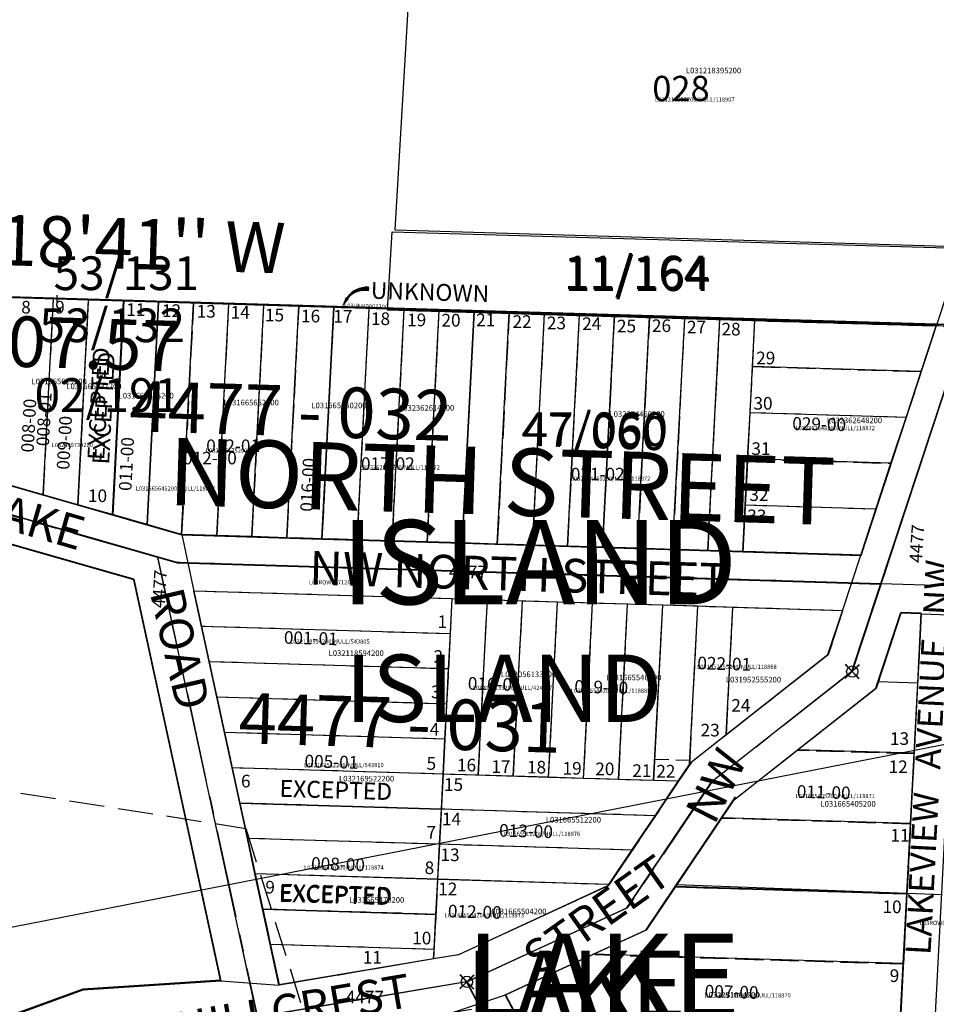
# Model space of a CAD drawing. Extents: x 1187651 to 1193792, y 252788 to 258649.
# Drawn here: x 1191097 to 1191750, y 255342 to 256043 of the extents above; entities that cross this region are included whole.
import ezdxf
from ezdxf.enums import TextEntityAlignment as Align

# ---------------------------------------------------------------- set-up
doc = ezdxf.new("R2010")
doc.units = 0
doc.header["$LTSCALE"] = 50
doc.header["$MEASUREMENT"] = 0
for name, pattern in [('CENTER', [2, 1.25, -0.25, 0.25, -0.25]), ('EASEMENT', [0.3, 0.2, -0.1]), ('MEANDER', [0.7, 0.5, -0.2]), ('PLAT-LINE', [0.5, 0.4, -0.1])]:
    doc.linetypes.add(name, pattern=pattern)
doc.layers.get('0').update_dxf_attribs({"color": 6, "linetype": 'CONTINUOUS'})
for name, color, linetype in [('11-164', 3, 'CONTINUOUS'), ('13-135', 3, 'CONTINUOUS'), ('13-183', 8, 'CONTINUOUS'), ('15-064', 53, 'CONTINUOUS'), ('20-063', 2, 'CONTINUOUS'), ('20-064', 2, 'CONTINUOUS'), ('35-172', 40, 'CONTINUOUS'), ('39-056', 40, 'CONTINUOUS'), ('41-138', 40, 'CONTINUOUS'), ('41-140', 40, 'CONTINUOUS'), ('43-026', 40, 'CONTINUOUS'), ('4477', 221, 'CONTINUOUS'), ('46-126', 40, 'CONTINUOUS'), ('47-060', 40, 'CONTINUOUS'), ('BIG-NAME', 4, 'CONTINUOUS'), ('EASEMENT', 15, 'EASEMENT'), ('KEY-TEXT', 15, 'CONTINUOUS'), ('MEANDER', 14, 'MEANDER'), ('NOTATION', 3, 'CONTINUOUS'), ('PARCEL-ID', 7, 'CONTINUOUS'), ('PLAT', 3, 'CONTINUOUS'), ('PLAT-BOUNDARY', 8, 'CONTINUOUS'), ('PLAT-LINE', 4, 'PLAT-LINE'), ('PLAT-UNREC', 4, 'PLAT-LINE'), ('PROC-NO', 4, 'CONTINUOUS'), ('PROC-NO-ORIG', 40, 'CONTINUOUS'), ('ROAD-NAME', 3, 'CONTINUOUS'), ('ROW', 3, 'CONTINUOUS'), ('ROW-CL', 11, 'CENTER'), ('ROW-TEXT', 7, 'CONTINUOUS'), ('SUB', 4, 'CONTINUOUS'), ('SUB-TEXT', 7, 'CONTINUOUS'), ('SURVEY', 7, 'CONTINUOUS'), ('SURVEY-VOL-PG', 7, 'CONTINUOUS'), ('TAX-LOT', 2, 'CONTINUOUS'), ('TIC', 7, 'CONTINUOUS'), ('TIC-TEXT', 7, 'CONTINUOUS')]:
    doc.layers.add(name, color=color, linetype=linetype)
doc.styles.add('L0', font='SIMPLEX', dxfattribs={"oblique": 15})
doc.styles.get("Standard").update_dxf_attribs({"font": 'txt.shx'})

# ---------------------------------------------------------------- blocks, each defined once
blk = doc.blocks.new('11164')
at = {"layer": '11-164'}
for p, q in [((-1724.95, 49.35), (-1721.55, 105.28)), ((-1721.55, 105.28), (-1315.9, 93.53)), ((-1315.9, 93.53), (-1334.12, 38.03)), ((-1334.12, 38.03), (-1724.95, 49.35))]:
    blk.add_line(p, q, dxfattribs=at)
at = {"layer": '11-164', "color": 141, "linetype": 'PLAT-LINE'}
blk.add_line((-1309.13, 37.3), (-1334.12, 38.03), dxfattribs=at)
at = {"layer": '11-164', "style": 'L0', "oblique": 15}
blk.add_text('11/164', height=24, dxfattribs=at).set_placement((-1599.36, 64.17))
blk = doc.blocks.new('13135')
at = {"layer": '13-135', "color": 141, "linetype": 'PLAT-LINE'}
blk.add_line((-1309.13, 37.3), (-1724.95, 49.35), dxfattribs=at)
blk = doc.blocks.new('13183')
at = {"layer": '13-183'}
blk.add_line((-1304.52, 39.36), (-2609.03, 78.73), dxfattribs=at)
blk = doc.blocks.new('15064')
at = {"layer": '15-064'}
blk.add_line((0, 0), (-2613.79, 77.47), dxfattribs=at)
blk = doc.blocks.new('20063')
at = {"layer": '20-063'}
blk.add_line((0, 0), (-2608.53, 77.39), dxfattribs=at)
at = {"layer": '20-063', "color": 141}
blk.add_line((0, 0), (-2423.67, -473.81), dxfattribs=at)
blk = doc.blocks.new('20064')
at = {"layer": '20-064'}
for p, q in [((0, 0), (-2608.53, 77.39)), ((-1905.68, -142.18), (-2230.32, -49.46)), ((-1843.74, -427.77), (-1905.68, -142.18)), ((-1941.96, -434.23), (-1843.74, -427.77)), ((-2135.24, -504.4), (-1941.96, -434.23))]:
    blk.add_line(p, q, dxfattribs=at)
at = {"layer": '20-064', "color": 141}
blk.add_line((0, 0), (-2423.67, -473.81), dxfattribs=at)
at = {"layer": '20-064', "color": 11, "linetype": 'CENTER'}
for p, q in [((-1888.68, -126.24), (-2168.72, -46.25)), ((-1817.62, -453.81), (-1888.68, -126.24))]:
    blk.add_line(p, q, dxfattribs=at)
blk = doc.blocks.new('SVYMON')
at = {"layer": 'SURVEY', "color": 4}
for p, q in [((5, 5), (-5, -5)), ((5, -5), (-5, 5))]:
    blk.add_line(p, q, dxfattribs=at)
blk.add_circle((0, 0), 4, dxfattribs=at)
blk = doc.blocks.new('35172')
at = {"layer": '35-172'}
for p, q in [((14.42, 2238.31), (17.39, 2406.43)), ((-184.6, 2221.51), (-127.09, 2313.59)), ((-150.11, 2238.98), (-110.13, 2303)), ((-170.61, 2206.16), (-150.11, 2238.98)), ((14.42, 2238.31), (-150.11, 2238.98)), ((9.14, 1938.36), (14.42, 2238.31)), ((39.43, 2238.21), (14.42, 2238.31)), ((-296.96, 2164.96), (-184.6, 2221.51)), ((-269.13, 2156.57), (-170.61, 2206.16)), ((28.12, 1596.33), (-296.96, 2164.96)), ((-144.74, 1938.98), (-269.13, 2156.57))]:
    blk.add_line(p, q, dxfattribs=at)
blk.add_blockref('SVYMON', (-296.96, 2164.96), dxfattribs=at)
blk = doc.blocks.new('46126')
at = {"layer": '46-126'}
for p, q in [((14.42, 2238.31), (17.39, 2406.43)), ((-184.6, 2221.51), (-127.09, 2313.59)), ((-150.11, 2238.98), (-110.13, 2303)), ((-170.61, 2206.16), (-150.11, 2238.98)), ((14.42, 2238.31), (-150.11, 2238.98)), ((9.14, 1938.36), (14.42, 2238.31)), ((39.43, 2238.21), (14.42, 2238.31)), ((-296.96, 2164.96), (-184.6, 2221.51)), ((-269.13, 2156.57), (-170.61, 2206.16)), ((28.12, 1596.33), (-296.96, 2164.96)), ((-216.36, 2064.26), (-269.13, 2156.57))]:
    blk.add_line(p, q, dxfattribs=at)
blk.add_blockref('SVYMON', (-296.96, 2164.96), dxfattribs=at)
blk = doc.blocks.new('39056')
at = {"layer": '39-056'}
for p, q in [((0, 0), (-238.11, -48.24)), ((325.17, -568.57), (0, 0)), ((3.97, -19.6), (-210.6, -63.07)), ((-238.11, -48.24), (-129.01, -319.79)), ((-210.6, -63.07), (-109.18, -315.51)), ((-122.31, -282.83), (-34.16, -247.41)), ((-34.16, -247.41), (-14.97, -295.17)), ((-14.97, -295.17), (-12.74, -346.57)), ((-109.18, -315.51), (-107.65, -350.68)), ((-129.01, -319.79), (-127.64, -351.54)), ((-107.65, -350.68), (-12.74, -346.57)), ((-127.64, -351.54), (-107.65, -350.68))]:
    blk.add_line(p, q, dxfattribs=at)
for p in [(0, 0), (-238.11, -48.24), (-129.01, -319.79)]:
    blk.add_blockref('SVYMON', p, dxfattribs=at)
at = {"layer": '39-056', "style": 'L0', "oblique": 15}
blk.add_text('39/056', height=24, dxfattribs=at).set_placement((-123.94, -318.93))
blk = doc.blocks.new('41138')
at = {"layer": '41-138'}
blk.add_line((0, 0), (-2614.3, 77.68), dxfattribs=at)
blk = doc.blocks.new('41140')
at = {"layer": '41-140'}
for p, q in [((0, 0), (112.36, 56.55)), ((27.83, -8.38), (126.36, 41.2)), ((0, 0), (-238.12, -48.2)), ((325.08, -568.62), (0, 0)), ((80.61, -100.7), (27.83, -8.38)), ((-238.12, -48.2), (-129.06, -319.77)), ((-14.17, -314.82), (-11.72, -371.53)), ((-129.06, -319.77), (-120.16, -526.29)), ((-109.08, -318.91), (-106.63, -375.63)), ((-106.63, -375.63), (-11.72, -371.53)), ((-11.72, -371.53), (-8.49, -446.43)), ((-106.63, -375.63), (-103.4, -450.53)), ((-103.4, -450.53), (-8.49, -446.43)), ((-8.49, -446.43), (-5.26, -521.34)), ((-103.4, -450.53), (-100.18, -525.43)), ((-100.18, -525.43), (-120.16, -526.29)), ((-100.18, -525.43), (-5.26, -521.34))]:
    blk.add_line(p, q, dxfattribs=at)
blk.add_blockref('SVYMON', (0, 0), dxfattribs=at)
at = {"layer": '41-140', "style": 'L0', "oblique": 15}
blk.add_text('41/140', height=24, dxfattribs=at).set_placement((-111.72, -453.94))
blk = doc.blocks.new('43026')
at = {"layer": '43-026'}
blk.add_line((-29.99, 0.89), (-2614.3, 77.68), dxfattribs=at)
blk = doc.blocks.new('47060')
at = {"layer": '47-060', "color": 141, "linetype": 'PLAT-LINE'}
blk.add_line((-1307.72, -5.37), (-2238.75, -9.19), dxfattribs=at)
at = {"layer": '47-060'}
for p, q in [((-1463.94, -6.77), (-1563.94, -7.09)), ((-1466.86, -172.15), (-1463.94, -6.77)), ((-1334.61, -6.34), (-1463.94, -6.77)), ((-1334.61, -6.34), (-1382.95, -171.87)), ((-1313.76, -6.28), (-1367.94, -191.82)), ((-1763.94, -7.74), (-2163.94, -9.04)), ((-1766.86, -173.12), (-1763.94, -7.74)), ((-1663.94, -7.42), (-1763.94, -7.74)), ((-1666.86, -172.8), (-1663.94, -7.42)), ((-1563.94, -7.09), (-1663.94, -7.42)), ((-1566.86, -172.47), (-1563.94, -7.09)), ((-1866.94, -173.45), (-2165.51, -98.24)), ((-1869.39, -193.46), (-2165.87, -118.77)), ((-1766.86, -173.12), (-1866.94, -173.45)), ((-1666.86, -172.8), (-1766.86, -173.12)), ((-1566.86, -172.47), (-1666.86, -172.8)), ((-1466.86, -172.15), (-1566.86, -172.47)), ((-1382.95, -171.87), (-1466.86, -172.15)), ((-1367.94, -191.82), (-1869.39, -193.46)), ((-1367.94, -191.82), (-1386.24, -254.52))]:
    blk.add_line(p, q, dxfattribs=at)
blk.add_blockref('SVYMON', (-1386.24, -254.52), dxfattribs=at)
at = {"layer": '47-060', "style": 'L0', "oblique": 15}
blk.add_text('47/060', height=24, dxfattribs=at).set_placement((-1627.43, -101.58))
blk = doc.blocks.new('4477')
at = {"layer": '4477'}
for p, q in [((0, 0), (-25, -0.1)), ((-654.32, -2.64), (-679.32, -2.74)), ((-656.79, -142.32), (-654.32, -2.64)), ((-629.32, -2.54), (-654.32, -2.64)), ((-631.9, -148.53), (-629.32, -2.54)), ((-604.32, -2.44), (-629.32, -2.54)), ((-607.01, -154.74), (-604.32, -2.44)), ((-579.33, -2.34), (-604.32, -2.44)), ((-582.12, -160.95), (-579.33, -2.34)), ((-554.33, -2.24), (-579.33, -2.34)), ((-557.23, -167.16), (-554.33, -2.24)), ((-529.33, -2.14), (-554.33, -2.24)), ((-532.23, -167.06), (-529.33, -2.14)), ((-504.33, -2.03), (-529.33, -2.14)), ((-507.23, -166.95), (-504.33, -2.03)), ((-479.33, -1.93), (-504.33, -2.03)), ((-482.23, -166.85), (-479.33, -1.93)), ((-454.33, -1.83), (-479.33, -1.93)), ((-457.23, -166.75), (-454.33, -1.83)), ((-429.33, -1.73), (-454.33, -1.83)), ((-432.23, -166.65), (-429.33, -1.73)), ((-404.33, -1.63), (-429.33, -1.73)), ((-407.23, -166.55), (-404.33, -1.63)), ((-379.33, -1.53), (-404.33, -1.63)), ((-382.23, -166.45), (-379.33, -1.53)), ((-354.33, -1.43), (-379.33, -1.53)), ((-357.23, -166.35), (-354.33, -1.43)), ((-329.33, -1.33), (-354.33, -1.43)), ((-332.23, -166.25), (-329.33, -1.33)), ((-304.33, -1.23), (-329.33, -1.33)), ((-307.23, -166.15), (-304.33, -1.23)), ((-279.33, -1.13), (-304.33, -1.23)), ((-282.23, -166.05), (-279.33, -1.13)), ((-254.33, -1.03), (-279.33, -1.13)), ((-257.23, -165.95), (-254.33, -1.03)), ((-229.33, -0.93), (-254.33, -1.03)), ((-232.23, -165.85), (-229.33, -0.93)), ((-204.33, -0.82), (-229.33, -0.93)), ((-207.23, -165.74), (-204.33, -0.82)), ((-179.33, -0.72), (-204.33, -0.82)), ((-182.23, -165.64), (-179.33, -0.72)), ((-154.33, -0.62), (-179.33, -0.72)), ((-154.91, -33.61), (-154.33, -0.62)), ((-25, -0.1), (-154.33, -0.62)), ((-76.6, -248.15), (-4.14, -0.02)), ((-34.64, -33.12), (-25, -0.1)), ((-155.49, -66.59), (-154.91, -33.61)), ((-34.64, -33.12), (-154.91, -33.61)), ((-44.29, -66.14), (-34.64, -33.12)), ((-156.07, -99.57), (-155.49, -66.59)), ((-44.29, -66.14), (-155.49, -66.59)), ((-53.93, -99.16), (-44.29, -66.14)), ((-156.65, -132.56), (-156.07, -99.57)), ((-53.93, -99.16), (-156.07, -99.57)), ((-63.57, -132.18), (-53.93, -99.16)), ((-590.15, -200.17), (-917.34, -118.55)), ((-559.65, -187.17), (-856.26, -113.18)), ((-157.23, -165.54), (-156.65, -132.56)), ((-63.57, -132.18), (-156.65, -132.56)), ((-73.21, -165.2), (-63.57, -132.18)), ((-656.79, -142.32), (-681.67, -136.11)), ((-631.9, -148.53), (-656.79, -142.32)), ((-607.01, -154.74), (-631.9, -148.53)), ((-582.12, -160.95), (-607.01, -154.74)), ((-557.23, -167.16), (-582.12, -160.95)), ((-532.23, -167.06), (-557.23, -167.16)), ((-507.23, -166.95), (-532.23, -167.06)), ((-482.23, -166.85), (-507.23, -166.95)), ((-457.23, -166.75), (-482.23, -166.85)), ((-432.23, -166.65), (-457.23, -166.75)), ((-407.23, -166.55), (-432.23, -166.65)), ((-382.23, -166.45), (-407.23, -166.55)), ((-357.23, -166.35), (-382.23, -166.45)), ((-332.23, -166.25), (-357.23, -166.35)), ((-307.23, -166.15), (-332.23, -166.25)), ((-282.23, -166.05), (-307.23, -166.15)), ((-257.23, -165.95), (-282.23, -166.05)), ((-232.23, -165.85), (-257.23, -165.95)), ((-207.23, -165.74), (-232.23, -165.85)), ((-182.23, -165.64), (-207.23, -165.74)), ((-157.23, -165.54), (-182.23, -165.64)), ((-73.21, -165.2), (-157.23, -165.54)), ((-491.62, -508.66), (-573.69, -183.66)), ((-3.26, -184.92), (-559.65, -187.17)), ((-18.44, -1046.98), (-3.26, -184.92)), ((-518.6, -483.5), (-590.15, -200.17)), ((-362.94, -206.37), (-547.14, -207.12)), ((-540.84, -232.09), (-547.14, -207.12)), ((-363.38, -231.37), (-362.94, -206.37)), ((-337.94, -206.27), (-362.94, -206.37)), ((-340.14, -331.25), (-337.94, -206.27)), ((-312.94, -206.17), (-337.94, -206.27)), ((-315.14, -331.15), (-312.94, -206.17)), ((-287.94, -206.07), (-312.94, -206.17)), ((-290.14, -331.05), (-287.94, -206.07)), ((-262.94, -205.97), (-287.94, -206.07)), ((-265.14, -330.95), (-262.94, -205.97)), ((-237.94, -205.87), (-262.94, -205.97)), ((-240.14, -330.85), (-237.94, -205.87)), ((-212.94, -205.77), (-237.94, -205.87)), ((-215.14, -330.75), (-212.94, -205.77)), ((-187.94, -205.67), (-212.94, -205.77)), ((-189.92, -318.38), (-187.94, -205.67)), ((-162.94, -205.57), (-187.94, -205.67)), ((-164.53, -296.18), (-162.94, -205.57)), ((-84.91, -205.25), (-162.94, -205.57)), ((-94.11, -236.75), (-84.91, -205.25)), ((-57.8, -255.13), (-43.19, -205.08)), ((-28.62, -205.02), (-43.19, -205.08)), ((-29.5, -255.02), (-28.62, -205.02)), ((-363.38, -231.37), (-540.84, -232.09)), ((-363.82, -256.37), (-363.38, -231.37)), ((-534.53, -257.05), (-540.84, -232.09)), ((-164.53, -296.18), (-94.11, -236.75)), ((-173.6, -329.99), (-76.6, -248.15)), ((-363.82, -256.37), (-534.53, -257.05)), ((-528.23, -282.02), (-534.53, -257.05)), ((-364.26, -281.36), (-363.82, -256.37)), ((-59.09, -259.54), (-57.8, -255.13)), ((-29.5, -255.02), (-57.8, -255.13)), ((-30.38, -305.01), (-29.5, -255.02)), ((-113.37, -305.34), (-59.09, -259.54)), ((-364.26, -281.36), (-528.23, -282.02)), ((-521.92, -306.99), (-528.23, -282.02)), ((-364.7, -306.36), (-364.26, -281.36)), ((-188.9, -316.73), (-164.53, -296.18)), ((-364.7, -306.36), (-521.92, -306.99)), ((-515.61, -331.96), (-521.92, -306.99)), ((-365.14, -331.35), (-364.7, -306.36)), ((-158.3, -343.25), (-113.37, -305.34)), ((-30.38, -305.01), (-113.37, -305.34)), ((-31.26, -355), (-30.38, -305.01)), ((-197.6, -330.68), (-189.92, -318.38)), ((-189.92, -318.38), (-188.9, -316.73)), ((-365.14, -331.35), (-515.61, -331.96)), ((-509.31, -356.93), (-515.61, -331.96)), ((-365.58, -356.35), (-365.14, -331.35)), ((-340.14, -331.25), (-365.14, -331.35)), ((-315.14, -331.15), (-340.14, -331.25)), ((-290.14, -331.05), (-315.14, -331.15)), ((-265.14, -330.95), (-290.14, -331.05)), ((-240.14, -330.85), (-265.14, -330.95)), ((-215.14, -330.75), (-240.14, -330.85)), ((-231.08, -422.04), (-173.6, -329.99)), ((-197.6, -330.68), (-215.14, -330.75)), ((-213.25, -355.74), (-197.6, -330.68)), ((-165.97, -355.54), (-158.3, -343.25)), ((-365.58, -356.35), (-509.31, -356.93)), ((-503, -381.9), (-509.31, -356.93)), ((-366.02, -381.35), (-365.58, -356.35)), ((-213.25, -355.74), (-365.58, -356.35)), ((-228.9, -380.79), (-213.25, -355.74)), ((-197.27, -405.66), (-165.97, -355.54)), ((-31.26, -355), (-165.97, -355.54)), ((-32.14, -404.99), (-31.26, -355)), ((-366.02, -381.35), (-503, -381.9)), ((-496.7, -406.87), (-503, -381.9)), ((-366.46, -406.34), (-366.02, -381.35)), ((-228.9, -380.79), (-366.02, -381.35)), ((-244.55, -405.85), (-228.9, -380.79)), ((-366.46, -406.34), (-496.7, -406.87)), ((-366.9, -431.34), (-366.46, -406.34)), ((-244.55, -405.85), (-366.46, -406.34)), ((-350, -459.5), (-245.08, -406.7)), ((-245.08, -406.7), (-244.55, -405.85)), ((-217.09, -437.39), (-197.27, -405.66)), ((-32.14, -404.99), (-197.27, -405.66)), ((-33.02, -454.99), (-32.14, -404.99)), ((-490.39, -431.84), (-496.7, -406.87)), ((-343.4, -478.57), (-231.08, -422.04)), ((-366.9, -431.34), (-490.39, -431.84)), ((-484.09, -456.81), (-490.39, -431.84)), ((-367.34, -456.33), (-366.9, -431.34)), ((-253.82, -455.88), (-217.09, -437.39)), ((-33.02, -454.99), (-253.82, -455.88)), ((-33.9, -504.98), (-33.02, -454.99)), ((-367.34, -456.33), (-484.09, -456.81)), ((-476.9, -485.26), (-484.09, -456.81)), ((-367.46, -463.05), (-367.34, -456.33)), ((-350, -459.5), (-367.46, -463.05)), ((-315.57, -486.95), (-253.82, -455.88)), ((-367.46, -463.05), (-476.9, -485.26)), ((-518.6, -483.5), (-616.55, -493.27)), ((-343.4, -478.57), (-491.62, -508.66)), ((-18.44, -1046.98), (-343.4, -478.57)), ((-304.64, -506.07), (-315.57, -486.95)), ((-616.55, -493.27), (-794.74, -564.86))]:
    blk.add_line(p, q, dxfattribs=at)
at = {"layer": '4477', "style": 'L0', "oblique": 15}
for rotation, p in [(88.99083, (-614.2, -116.23)), (0.23111, (-481.21, -351.45)), (0.23111, (-478.71, -425.38))]:
    blk.add_text('EXCEPTED', height=12, rotation=rotation, dxfattribs=at).set_placement(p)
blk = doc.blocks.new('MON_SVY')
at = {"layer": 'TIC', "color": 4}
for p, q in [((5, -5), (-5, 5)), ((5, 5), (-5, -5))]:
    blk.add_line(p, q, dxfattribs=at)
blk.add_circle((0, 0), 4, dxfattribs=at)
blk = doc.blocks.new('LARC')
at = {"layer": 'PARCEL-ID', "linetype": 'Continuous'}
blk.add_line((39.8, 26.3), (39, 21.4), dxfattribs=at)
for centre, radius, start, end in [((35.4, -7.3), 34, 82.5525, 142.8824), ((34.8, -7.5), 33.4, 81.6628, 141.9926), ((34.2, -7.7), 32.9, 80.7432, 141.073), ((33.7, -7.9), 32.3, 79.7927, 140.1225), ((33.1, -8.1), 31.8, 78.8102, 139.14), ((32.5, -8.3), 31.3, 77.7947, 138.1245), ((31.9, -8.5), 30.8, 76.7452, 137.075)]:
    blk.add_arc(centre, radius, start, end, dxfattribs=at)
blk.add_solid([(11, 11.3), (6.7, 14.3), (0, 0)], dxfattribs=at)
blk = doc.blocks.new('TIC')
at = {"color": 7}
for p, q in [((2.5, 0), (-2.5, 0)), ((0, 2.5), (0, -2.5))]:
    blk.add_line(p, q, dxfattribs=at)

msp = doc.modelspace()

# ---------------------------------------------------------------- linework, layer by layer
at = {"layer": '4477'}
msp.add_line((1191771.2, 255824.78), (1191750.35, 255825.42), dxfattribs=at)
at = {"layer": 'EASEMENT'}
msp.add_line((1191574.85, 255515.69), (1191549.86, 255516.45), dxfattribs=at)
at = {"layer": 'MEANDER'}
msp.add_lwpolyline([(1189796.76, 253242.27), (1189567.39, 253917.25), (1189562.73, 254361.86), (1190023.22, 254539.8), (1190420.54, 254578.8), (1190562.05, 254799.34), (1190543.53, 255204.31), (1190683.25, 255557.26), (1191258.33, 255467.42), (1191418.74, 254959.34), (1191368.29, 254412.16), (1191141.75, 254160.32), (1190844.03, 253872.28), (1190731.72, 253632.47), (1190703, 253499.7), (1190705.2, 253313.86), (1190734.62, 253181.89)], dxfattribs=at)
at = {"layer": 'PLAT-BOUNDARY'}
for points in [[(1191775.34, 255824.66), (1191171.4, 255842.96), (1191163.6, 255690.83), (1191138.94, 255697.89), (1191146.41, 255843.72), (1190921.51, 255850.54), (1190916.95, 255761.44), (1190915.64, 255735.97), (1190854.23, 255737.78), (1191178.57, 255644.93), (1191240.7, 255358.81), (1191142.5, 255352.32), (1190949.29, 255282.09)], [(1191254.14, 255485.4), (1191397.88, 255481.05), (1191399.16, 255506.01), (1191248.68, 255510.57), (1191254.14, 255485.4)], [(1191270.54, 255409.89), (1191394.04, 255406.14), (1191395.32, 255431.11), (1191265.07, 255435.06), (1191270.54, 255409.89)]]:
    msp.add_lwpolyline(points, dxfattribs=at)
at = {"layer": 'PLAT-LINE'}
for p, q in [((1191121.42, 255844.48), (1191096.43, 255845.24)), ((1191114.27, 255704.95), (1191121.42, 255844.48)), ((1191146.41, 255843.72), (1191121.42, 255844.48)), ((1191138.94, 255697.89), (1191146.41, 255843.72)), ((1191196.39, 255842.21), (1191146.41, 255843.72)), ((1191163.6, 255690.83), (1191171.4, 255842.96)), ((1191188.27, 255683.77), (1191196.39, 255842.21)), ((1191296.34, 255839.18), (1191196.39, 255842.21)), ((1191212.93, 255676.71), (1191221.37, 255841.45)), ((1191237.92, 255675.95), (1191246.36, 255840.69)), ((1191262.91, 255675.19), (1191271.35, 255839.93)), ((1191287.9, 255674.43), (1191296.34, 255839.18)), ((1191321.33, 255838.42), (1191296.34, 255839.18)), ((1191312.89, 255673.68), (1191321.33, 255838.42)), ((1191421.28, 255835.39), (1191321.33, 255838.42)), ((1191337.88, 255672.92), (1191346.32, 255837.66)), ((1191362.86, 255672.16), (1191371.3, 255836.91)), ((1191387.85, 255671.4), (1191396.29, 255836.15)), ((1191412.84, 255670.65), (1191421.28, 255835.39)), ((1191621.19, 255829.33), (1191421.28, 255835.39)), ((1191437.83, 255669.89), (1191446.27, 255834.63)), ((1191462.82, 255669.13), (1191471.26, 255833.88)), ((1191487.81, 255668.37), (1191496.25, 255833.12)), ((1191512.8, 255667.62), (1191521.24, 255832.36)), ((1191537.78, 255666.86), (1191546.22, 255831.6)), ((1191562.77, 255666.1), (1191571.21, 255830.85)), ((1191587.76, 255665.34), (1191596.2, 255830.09)), ((1191612.75, 255664.59), (1191621.19, 255829.33)), ((1191750.35, 255825.42), (1191621.19, 255829.33)), ((1191750.35, 255825.42), (1191696.67, 255662.04)), ((1191619.5, 255796.38), (1191739.62, 255792.74)), ((1191728.88, 255760.07), (1191617.81, 255763.43)), ((1191616.13, 255730.48), (1191718.14, 255727.39)), ((1191089.61, 255712.01), (1191114.27, 255704.95)), ((1191114.27, 255704.95), (1191138.94, 255697.89)), ((1191707.4, 255694.72), (1191614.44, 255697.54)), ((1191163.6, 255690.83), (1191188.27, 255683.77)), ((1191188.27, 255683.77), (1191212.93, 255676.71)), ((1191287.9, 255674.43), (1191212.93, 255676.71)), ((1191312.89, 255673.68), (1191287.9, 255674.43)), ((1191412.84, 255670.65), (1191312.89, 255673.68)), ((1191612.75, 255664.59), (1191412.84, 255670.65)), ((1191696.67, 255662.04), (1191612.75, 255664.59)), ((1191221.35, 255636.43), (1191243.21, 255535.75)), ((1191405.56, 255630.85), (1191221.35, 255636.43)), ((1191400.44, 255530.98), (1191405.56, 255630.85)), ((1191480.52, 255628.58), (1191405.56, 255630.85)), ((1191424.15, 255505.26), (1191430.54, 255630.09)), ((1191449.14, 255504.5), (1191455.53, 255629.33)), ((1191474.13, 255503.74), (1191480.52, 255628.58)), ((1191555.49, 255626.3), (1191480.52, 255628.58)), ((1191499.11, 255502.98), (1191505.51, 255627.82)), ((1191524.1, 255502.23), (1191530.5, 255627.06)), ((1191549.09, 255501.47), (1191555.49, 255626.3)), ((1191683.64, 255622.42), (1191555.49, 255626.3)), ((1191574.69, 255512.68), (1191580.48, 255625.55)), ((1191600.82, 255534.07), (1191605.46, 255624.79)), ((1191683.64, 255622.42), (1191673.35, 255591.1)), ((1191725.19, 255620.71), (1191707.58, 255567.13)), ((1191739.87, 255620.27), (1191725.19, 255620.71)), ((1191729.68, 255420.53), (1191739.87, 255620.27)), ((1191404.28, 255605.88), (1191226.82, 255611.26)), ((1191403, 255580.91), (1191232.28, 255586.09)), ((1191673.35, 255591.1), (1191575.9, 255514.48)), ((1191707.58, 255567.13), (1191605.57, 255486.92)), ((1191401.72, 255555.95), (1191237.75, 255560.92)), ((1191243.21, 255535.75), (1191248.68, 255510.57)), ((1191400.44, 255530.98), (1191243.21, 255535.75)), ((1191399.16, 255506.01), (1191400.44, 255530.98)), ((1191734.77, 255520.4), (1191651.36, 255522.92)), ((1191575.9, 255514.48), (1191566.78, 255500.93)), ((1191399.16, 255506.01), (1191248.68, 255510.57)), ((1191396.6, 255456.08), (1191399.16, 255506.01)), ((1191474.13, 255503.74), (1191399.16, 255506.01)), ((1191549.09, 255501.47), (1191474.13, 255503.74)), ((1191566.78, 255500.93), (1191517.26, 255427.42)), ((1191566.78, 255500.93), (1191549.09, 255501.47)), ((1191605.57, 255486.92), (1191564.22, 255425.54)), ((1191397.88, 255481.05), (1191254.14, 255485.4)), ((1191254.14, 255485.4), (1191259.61, 255460.23)), ((1191550.27, 255476.43), (1191397.88, 255481.05)), ((1191732.23, 255470.46), (1191597.24, 255474.55)), ((1191259.61, 255460.23), (1191265.07, 255435.06)), ((1191396.6, 255456.08), (1191259.61, 255460.23)), ((1191395.32, 255431.11), (1191396.6, 255456.08)), ((1191533.76, 255451.92), (1191396.6, 255456.08)), ((1191395.32, 255431.11), (1191265.07, 255435.06)), ((1191392.42, 255374.42), (1191395.32, 255431.11)), ((1191517.26, 255427.42), (1191395.32, 255431.11)), ((1191516.67, 255426.54), (1191410, 255377.4)), ((1191517.26, 255427.42), (1191516.67, 255426.54)), ((1191564.22, 255425.54), (1191543.58, 255394.9)), ((1191729.68, 255420.53), (1191564.22, 255425.54)), ((1191720.76, 255245.75), (1191729.68, 255420.53)), ((1191394.04, 255406.14), (1191270.54, 255409.89)), ((1191270.54, 255409.89), (1191282.29, 255355.78)), ((1191543.58, 255394.9), (1191443.5, 255348.79)), ((1191392.76, 255381.18), (1191276, 255384.72)), ((1191392.42, 255374.42), (1191282.29, 255355.78)), ((1191410, 255377.4), (1191392.42, 255374.42)), ((1191443.5, 255348.79), (1191494.28, 255252.62))]:
    msp.add_line(p, q, dxfattribs=at)
at = {"layer": 'PLAT-LINE', "color": 12}
msp.add_line((1191727.13, 255370.59), (1191505.41, 255377.31), dxfattribs=at)
at = {"layer": 'ROW'}
for p, q in [((1191750.35, 255825.42), (1191696.67, 255662.04)), ((1191750.63, 255826.26), (1191750.35, 255825.42)), ((1190854.23, 255737.78), (1191178.57, 255644.93)), ((1191089.61, 255712.01), (1191114.27, 255704.95)), ((1191114.27, 255704.95), (1191138.94, 255697.89)), ((1191138.94, 255697.89), (1191188.27, 255683.77)), ((1191188.27, 255683.77), (1191212.93, 255676.71)), ((1191287.9, 255674.43), (1191212.93, 255676.71)), ((1191312.89, 255673.68), (1191287.9, 255674.43)), ((1191412.84, 255670.65), (1191312.89, 255673.68)), ((1191612.75, 255664.59), (1191412.84, 255670.65)), ((1191696.67, 255662.04), (1191612.75, 255664.59)), ((1191178.57, 255644.93), (1191240.7, 255358.81)), ((1191405.56, 255630.85), (1191221.35, 255636.43)), ((1191221.35, 255636.43), (1191243.21, 255535.75)), ((1191480.52, 255628.58), (1191405.56, 255630.85)), ((1191555.49, 255626.3), (1191480.52, 255628.58)), ((1191683.64, 255622.42), (1191555.49, 255626.3)), ((1191683.64, 255622.42), (1191673.35, 255591.1)), ((1191725.19, 255620.71), (1191707.58, 255567.13)), ((1191739.87, 255620.27), (1191725.19, 255620.71)), ((1191729.68, 255420.53), (1191739.87, 255620.27)), ((1191673.35, 255591.1), (1191575.9, 255514.48)), ((1191707.58, 255567.13), (1191605.57, 255486.92)), ((1191243.21, 255535.75), (1191259.61, 255460.23)), ((1191575.9, 255514.48), (1191566.78, 255500.93)), ((1191566.78, 255500.93), (1191517.26, 255427.42)), ((1191605.57, 255486.92), (1191564.22, 255425.54)), ((1191259.61, 255460.23), (1191282.29, 255355.78)), ((1191516.67, 255426.54), (1191410, 255377.4)), ((1191517.26, 255427.42), (1191516.67, 255426.54)), ((1191564.22, 255425.54), (1191543.58, 255394.9)), ((1191720.76, 255245.75), (1191729.68, 255420.53)), ((1191543.58, 255394.9), (1191443.5, 255348.79)), ((1191392.42, 255374.42), (1191282.29, 255355.78)), ((1191410, 255377.4), (1191392.42, 255374.42)), ((1191240.7, 255358.81), (1191142.5, 255352.32)), ((1191142.5, 255352.32), (1190949.29, 255282.09)), ((1191443.5, 255348.79), (1191494.28, 255252.62))]:
    msp.add_line(p, q, dxfattribs=at)
at = {"layer": 'ROW-CL'}
for p, q in [((1191771.2, 255824.78), (1191711, 255641.6)), ((1190915.9, 255740.93), (1191195.58, 255660.87)), ((1191195.58, 255660.87), (1191266.79, 255332.87)), ((1191195.58, 255660.87), (1191209.83, 255656.79)), ((1191711, 255641.6), (1191209.83, 255656.79)), ((1191711, 255641.6), (1191690.47, 255579.11)), ((1191415.96, 255358.12), (1191266.79, 255332.87)), ((1191415.96, 255358.12), (1191623.56, 254964.92))]:
    msp.add_line(p, q, dxfattribs=at)
msp.add_lwpolyline([(1191690.47, 255579.11), (1191590.74, 255500.7), (1191530.12, 255410.72), (1191415.96, 255358.12)], dxfattribs=at)
at = {"layer": 'SUB', "color": 12}
msp.add_line((1191777.35, 255825.47), (1190470.34, 255864), dxfattribs=at)
at = {"layer": 'TAX-LOT', "color": 1}
for p, q in [((1191376.83, 256101.39), (1191364.63, 255893.66)), ((1191364.63, 255893.66), (1191765.63, 255881.84)), ((1190470.34, 255864), (1191750.63, 255826.26)), ((1191121.42, 255844.48), (1191096.43, 255845.24)), ((1191146.41, 255843.72), (1191121.42, 255844.48)), ((1191138.94, 255697.89), (1191146.41, 255843.72)), ((1191196.39, 255842.21), (1191146.41, 255843.72)), ((1191188.27, 255683.77), (1191196.39, 255842.21)), ((1191312.89, 255673.68), (1191321.33, 255838.42)), ((1191421.28, 255835.39), (1191321.33, 255838.42)), ((1191412.84, 255670.65), (1191421.28, 255835.39)), ((1191621.19, 255829.33), (1191421.28, 255835.39)), ((1191612.75, 255664.59), (1191621.19, 255829.33)), ((1191750.35, 255825.42), (1191621.19, 255829.33)), ((1191750.35, 255825.42), (1191696.67, 255662.04)), ((1191412.84, 255670.65), (1191312.89, 255673.68)), ((1191612.75, 255664.59), (1191412.84, 255670.65)), ((1191696.67, 255662.04), (1191612.75, 255664.59)), ((1191729.68, 255420.53), (1191564.22, 255425.54)), ((1191720.76, 255245.75), (1191729.68, 255420.53))]:
    msp.add_line(p, q, dxfattribs=at)
at = {"layer": 'TAX-LOT', "color": 5}
for p, q in [((1191296.34, 255839.18), (1191196.39, 255842.21)), ((1191321.33, 255838.42), (1191296.34, 255839.18)), ((1190854.23, 255737.78), (1191178.57, 255644.93)), ((1191089.61, 255712.01), (1191114.27, 255704.95)), ((1191114.27, 255704.95), (1191138.94, 255697.89)), ((1191138.94, 255697.89), (1191188.27, 255683.77)), ((1191188.27, 255683.77), (1191212.93, 255676.71)), ((1191287.9, 255674.43), (1191212.93, 255676.71)), ((1191312.89, 255673.68), (1191287.9, 255674.43)), ((1191178.57, 255644.93), (1191240.7, 255358.81)), ((1191221.35, 255636.43), (1191243.21, 255535.75)), ((1191405.56, 255630.85), (1191221.35, 255636.43)), ((1191400.44, 255530.98), (1191405.56, 255630.85)), ((1191480.52, 255628.58), (1191405.56, 255630.85)), ((1191474.13, 255503.74), (1191480.52, 255628.58)), ((1191555.49, 255626.3), (1191480.52, 255628.58)), ((1191549.09, 255501.47), (1191555.49, 255626.3)), ((1191683.64, 255622.42), (1191555.49, 255626.3)), ((1191683.64, 255622.42), (1191673.35, 255591.1)), ((1191725.19, 255620.71), (1191707.58, 255567.13)), ((1191739.87, 255620.27), (1191725.19, 255620.71)), ((1191729.68, 255420.53), (1191739.87, 255620.27)), ((1191673.35, 255591.1), (1191575.9, 255514.48)), ((1191707.58, 255567.13), (1191605.57, 255486.92)), ((1191400.44, 255530.98), (1191243.21, 255535.75)), ((1191243.21, 255535.75), (1191259.61, 255460.23)), ((1191399.16, 255506.01), (1191400.44, 255530.98)), ((1191575.9, 255514.48), (1191566.78, 255500.93)), ((1191396.6, 255456.08), (1191399.16, 255506.01)), ((1191474.13, 255503.74), (1191399.16, 255506.01)), ((1191549.09, 255501.47), (1191474.13, 255503.74)), ((1191566.78, 255500.93), (1191517.26, 255427.42)), ((1191566.78, 255500.93), (1191549.09, 255501.47)), ((1191605.57, 255486.92), (1191564.22, 255425.54)), ((1191396.6, 255456.08), (1191259.61, 255460.23)), ((1191259.61, 255460.23), (1191282.29, 255355.78)), ((1191395.32, 255431.11), (1191396.6, 255456.08)), ((1191392.42, 255374.42), (1191395.32, 255431.11)), ((1191517.26, 255427.42), (1191395.32, 255431.11)), ((1191516.67, 255426.54), (1191410, 255377.4)), ((1191517.26, 255427.42), (1191516.67, 255426.54)), ((1191564.22, 255425.54), (1191543.58, 255394.9)), ((1191543.58, 255394.9), (1191443.5, 255348.79)), ((1191392.42, 255374.42), (1191282.29, 255355.78)), ((1191410, 255377.4), (1191392.42, 255374.42)), ((1191240.7, 255358.81), (1191142.5, 255352.32)), ((1191142.5, 255352.32), (1190949.29, 255282.09)), ((1191443.5, 255348.79), (1191494.28, 255252.62))]:
    msp.add_line(p, q, dxfattribs=at)
at = {"layer": 'TAX-LOT'}
msp.add_line((1191750.63, 255826.26), (1191750.35, 255825.42), dxfattribs=at)
at = {"layer": 'TAX-LOT', "color": 4}
for p, q in [((1191212.93, 255676.71), (1191221.35, 255636.43)), ((1191683.64, 255622.42), (1191696.67, 255662.04)), ((1191739.87, 255620.27), (1191766.6, 255619.17)), ((1191240.7, 255358.81), (1191282.29, 255355.78)), ((1191405.03, 255335.99), (1191443.5, 255348.79))]:
    msp.add_line(p, q, dxfattribs=at)

# ---------------------------------------------------------------- block references
at = {"layer": 'PARCEL-ID', "xscale": 0.5, "yscale": 0.5, "zscale": 0.5, "rotation": 3.439555706310715}
msp.add_blockref('LARC', (1191326.7, 255838.41), dxfattribs=at)
at = {"layer": 'PLAT', "rotation": 358.0328195768143}
msp.add_blockref('4477', (1191775.34, 255824.66), dxfattribs=at)
at = {"layer": 'SURVEY'}
for name, p, rotation in [('13135', (1193084.35, 255786.94), 359.9957819646672), ('15064', (1193084.35, 255786.94), 0.008759555967534638), ('13183', (1193084.35, 255786.94), 0.03163684406193307), ('20063', (1193084.35, 255786.94), 0.01079332884588999), ('20064', (1193084.35, 255786.94), 0.0107933288457405), ('11164', (1193084.35, 255786.94), 359.995781964669), ('41138', (1193084.35, 255786.94), 0.004948631300099038), ('43026', (1193084.35, 255786.94), 0.004948631298979933), ('41140', (1191415.96, 255358.12), 358.0769915263207), ('39056', (1191415.96, 255358.12), 358.0681026373534)]:
    msp.add_blockref(name, p, dxfattribs=dict(at, rotation=rotation))
for name, p, xscale, yscale, zscale, rotation in [('47060', (1193084.35, 255786.94), 0.9999135259137084, 0.9999135259137084, 0.9999135259137084, 358.0762565414085), ('35172', (1191640.1, 253184.46), 0.999983031421077, 0.999983031421077, 0.999983031421077, 358.0769915263165), ('46126', (1191640.1, 253184.46), 0.999983031421077, 0.999983031421077, 0.999983031421077, 358.0769915263255)]:
    msp.add_blockref(name, p, dxfattribs=dict(at, xscale=xscale, yscale=yscale, zscale=zscale, rotation=rotation))
at = {"layer": 'TIC'}
msp.add_blockref('TIC', (1191123.84, 255844.74), dxfattribs=at)
at = {"layer": 'TIC-TEXT'}
for p in [(1191690.47, 255579.11), (1191415.96, 255358.12)]:
    msp.add_blockref('MON_SVY', p, dxfattribs=at)

# ---------------------------------------------------------------- texts
at = {"layer": '4477', "style": 'L0', "oblique": 15}
for rotation, p in [(87.06709, (1191161.02, 255726.43)), (358.26393, (1191282.28, 255490.03)), (358.26393, (1191281.71, 255415.15))]:
    msp.add_text('EXCEPTED', height=12, rotation=rotation, dxfattribs=at).set_placement(p)
at = {"layer": 'BIG-NAME', "style": 'L0', "oblique": 15}
for s, rotation, p in [('NORTH STREET', 358.26393, (1191202.64, 255697.79)), ('LAKE VIEW AVENUE NW', 87.01816, (1191791.58, 254687))]:
    msp.add_text(s, height=48, rotation=rotation, dxfattribs=at).set_placement(p)
at = {"layer": 'KEY-TEXT', "style": 'L0', "oblique": 15}
for s, p in [('ISLAND', (1191329.23, 255543.16)), ('LAKE', (1191415.5, 255332.35))]:
    msp.add_text(s, height=48, rotation=0.00389, dxfattribs=at).set_placement(p)
at = {"layer": 'NOTATION', "style": 'L0', "oblique": 15}
for s, height, p in [('L031665629200', 4, (1191105.77, 255783.75)), ('L031665637200', 4, (1191130.6, 255780.24)), ('L031665652200', 4, (1191242.67, 255768.68)), ('L031665660200', 4, (1191305.15, 255766.64)), ('012-00', 9, (1191213.69, 255726.68))]:
    msp.add_text(s, height=height, dxfattribs=at).set_placement(p)
for s, p in [('008-00', (1191107.26, 255734.95)), ('009-00', (1191132.65, 255722.68)), ('016-00', (1191306.14, 255692.74))]:
    msp.add_text(s, height=9, rotation=87.06709, dxfattribs=at).set_placement(p)
at = {"layer": 'PARCEL-ID', "style": 'L0', "oblique": 15}
for s, height, p in [('028', 18, (1191548.03, 255985.4)), ('012-01', 9, (1191230.21, 255735.4)), ('017-02', 9, (1191340.49, 255722.65)), ('021-02', 9, (1191490.01, 255715.23))]:
    msp.add_text(s, height=height, dxfattribs=at).set_placement(p)
for s, height, rotation, p in [('UNKNOWN', 12, 358.30558, (1191347.3, 255844.68)), ('008-01', 9, 87.06709, (1191118.16, 255739.44)), ('029-00', 9, 358.26393, (1191647.64, 255751.46)), ('011-00', 9, 87.06709, (1191176.88, 255707.57)), ('001-01', 9, 358.26393, (1191285.44, 255598.98)), ('022-01', 9, 358.26393, (1191580, 255580.79)), ('016-01', 9, 358.26393, (1191416.45, 255566.3)), ('019-00', 9, 358.26393, (1191492.39, 255564.1)), ('005-01', 9, 358.26393, (1191300.12, 255510.94)), ('011-00', 9, 358.26393, (1191650.88, 255489.26)), ('013-00', 9, 358.26393, (1191438.78, 255461.59)), ('008-00', 9, 358.26393, (1191304.84, 255437.99)), ('012-00', 9, 358.26393, (1191402.29, 255404.09)), ('007-00', 9, 358.26393, (1191585.24, 255347.04))]:
    msp.add_text(s, height=height, rotation=rotation, dxfattribs=at).set_placement(p)
at = {"layer": 'PLAT-BOUNDARY', "style": 'L0', "oblique": 15}
for s, p in [('ISLAND', (1191326.24, 255626.98)), ('LAKE', (1191415.5, 255332.35))]:
    msp.add_text(s, height=60, rotation=0.00389, dxfattribs=at).set_placement(p)
at = {"layer": 'PLAT-LINE', "style": 'L0', "oblique": 15}
for s, p in [('8', (1191098.4, 255834.12)), ('9', (1191122.62, 255834.12)), ('11', (1191173.26, 255832.41)), ('12', (1191198.7, 255831.68)), ('13', (1191223.41, 255831.19)), ('14', (1191247.61, 255830.46)), ('15', (1191272.07, 255828.5)), ('16', (1191297.76, 255827.77)), ('17', (1191320.8, 255827.61)), ('18', (1191347.62, 255825.9)), ('19', (1191373.35, 255825.08)), ('20', (1191397.82, 255824.83)), ('21', (1191422.53, 255825.08)), ('22', (1191448.46, 255823.86)), ('23', (1191472.92, 255822.88)), ('24', (1191498.12, 255822.39)), ('25', (1191522.83, 255820.68)), ('26', (1191547.78, 255820.92)), ('27', (1191572.74, 255819.94)), ('28', (1191597.34, 255818.48)), ('29', (1191622.05, 255797.94)), ('30', (1191620.09, 255765.66)), ('31', (1191618.62, 255733.38)), ('32', (1191617.16, 255700.61)), ('33', (1191615.69, 255685.45)), ('1', (1191395, 255610.11)), ('2', (1191392.25, 255585.34)), ('3', (1191390.41, 255560.1)), ('24', (1191604.3, 255550.47)), ('4', (1191389.49, 255533.49)), ('23', (1191582.43, 255532.88)), ('13', (1191717.35, 255526.85)), ('5', (1191387.2, 255509.17)), ('16', (1191408.87, 255507.95)), ('17', (1191433.4, 255506.92)), ('18', (1191458.75, 255506.51)), ('19', (1191484.11, 255505.68)), ('20', (1191507.4, 255505.27)), ('12', (1191716.39, 255506.78)), ('21', (1191533.78, 255504.03)), ('22', (1191550.89, 255503.62)), ('15', (1191399.59, 255494.14)), ('14', (1191398.15, 255469.62)), ('7', (1191387.2, 255460.08)), ('11', (1191717.74, 255458)), ('13', (1191397.12, 255444.07)), ('8', (1191385.82, 255434.85)), ('12', (1191395.47, 255419.76)), ('10', (1191376.96, 255384.78)), ('11', (1191341.76, 255371.07))]:
    msp.add_text(s, height=9, dxfattribs=at).set_placement(p)
for s, p in [('4477 - 032', (1191175.1, 255750.32)), ('4477 - 031', (1191252.89, 255528.1))]:
    msp.add_text(s, height=36, rotation=358.26393, dxfattribs=at).set_placement(p)
at = {"layer": 'PLAT-LINE', "color": 12, "style": 'L0', "oblique": 15}
for s, p in [('10', (1191712.06, 255407.04)), ('9', (1191717.2, 255358.01))]:
    msp.add_text(s, height=9, dxfattribs=at).set_placement(p)
at = {"layer": 'PLAT-UNREC', "style": 'L0', "oblique": 15}
for s, p in [('10', (1191145.97, 255699.8)), ('6', (1191254.97, 255496.58)), ('9', (1191272.36, 255421.04))]:
    msp.add_text(s, height=9, dxfattribs=at).set_placement(p)
at = {"layer": 'PROC-NO', "style": 'L0', "oblique": 15}
for s, height, p in [('L031218395200', 4, (1191572.05, 256005.17)), ('L031665645200', 4, (1191167.81, 255773.62)), ('L032362614200', 4, (1191367.62, 255764.89)), ('L032374460200', 4, (1191517.57, 255760.54)), ('L032362648200', 4, (1191672.5, 255756.01)), ('L032499739200', 3, (1191120, 255739)), ('L032536175200', 3, (1191230, 255735)), ('L03ROW0071200', 3, (1191303.44, 255641.12)), ('L032118594200', 4, (1191317.44, 255590.22)), ('L032056133200', 4, (1191440.24, 255575.14)), ('L031665546200', 4, (1191515.21, 255572.87)), ('L031952555200', 4, (1191600.47, 255571.36)), ('L032169522200', 4, (1191324.84, 255500.83)), ('L031665405200', 4, (1191667.88, 255482.93)), ('L031665512200', 4, (1191472.19, 255471.57)), ('L031665470200', 4, (1191332.02, 255414.46)), ('L031665504200', 4, (1191433.36, 255406.26)), ('L03ROW0074200', 3, (1191738.66, 255398.58)), ('L032251064200', 4, (1191585.23, 255346.75))]:
    msp.add_text(s, height=height, dxfattribs=at).set_placement(p)
msp.add_text('L03UNK0003200', height=3, rotation=358.30558, dxfattribs=at).set_placement((1191328.44, 255838.32))
at = {"layer": 'PROC-NO-ORIG', "oblique": 15}
for s, p in [('L031218395200/NULL/118907', (1191550, 255985)), ('L032362648200/NULL/118872', (1191650, 255751)), ('L032362614200/NULL/118872', (1191340, 255723)), ('L032374460200/NULL/118872', (1191490, 255715)), ('L031665645200/NULL/118887', (1191180, 255708)), ('L032118594200/NULL/543805', (1191290, 255599)), ('L031952555200/NULL/118868', (1191580, 255581)), ('L032056133200/NULL/424617', (1191420, 255566)), ('L031665546200/NULL/118885', (1191490, 255564)), ('L032169522200/NULL/543810', (1191300, 255511)), ('L031665405200/NULL/118871', (1191650, 255489)), ('L031665512200/NULL/118876', (1191440, 255462)), ('L031665470200/NULL/118874', (1191300, 255438)), ('L031665504200/NULL/118873', (1191400, 255404)), ('L032251064200/NULL/118870', (1191590, 255347))]:
    msp.add_text(s, height=3, dxfattribs=at).set_placement(p)
at = {"layer": 'ROAD-NAME', "style": 'L0', "oblique": 15}
for s, height, rotation, p in [('NW ISLAND LAKE', 24, 343.77055, (1190891.19, 255737.5)), ('NW NORTH STREET', 24, 358.26393, (1191303.44, 255641.12)), ('LAKEVIEW   AVENUE   NW', 18, 87.01816, (1191746.23, 255376.88)), ('ROAD', 24, 283.13416, (1191189.99, 255635.23)), ('NW', 24, 63.18908, (1191592.25, 255469.09)), ('STREET', 24, 35.35296, (1191467.26, 255362.07)), ('HILLCREST', 24, 9.60778, (1191210.58, 255312.26))]:
    msp.add_text(s, height=height, rotation=rotation, dxfattribs=at).set_placement(p)
at = {"layer": 'ROW-TEXT', "style": 'L0', "oblique": 15}
for p in [(1191740.15, 255656.32), (1191200.51, 255624.06)]:
    msp.add_text('4477', height=9, rotation=86.24592, dxfattribs=at).set_placement(p)
for p in [(1191403.1, 255645.57), (1191329.59, 255342.7)]:
    msp.add_text('4477', height=9, dxfattribs=at).set_placement(p)
at = {"layer": 'SUB-TEXT', "style": 'L0', "oblique": 15}
for s, p in [("N 88%%D18'41'' W", (1191124.91, 255880.72)), ('1307.57', (1191122.78, 255808.75))]:
    msp.add_text(s, height=36, rotation=358.31135, dxfattribs=at).set_placement(p, align=Align.MIDDLE)
at = {"layer": 'SURVEY-VOL-PG', "style": 'L0', "oblique": 15}
for s, p in [('53/131', (1191121.47, 255850.8)), ('11/164', (1191485.78, 255850.17)), ('53/132', (1191111.41, 255813.72)), ('02/191', (1191107.9, 255764.05)), ('47/060', (1191455.5, 255739.69))]:
    msp.add_text(s, height=24, dxfattribs=at).set_placement(p)

doc.saveas('drawing.dxf')
